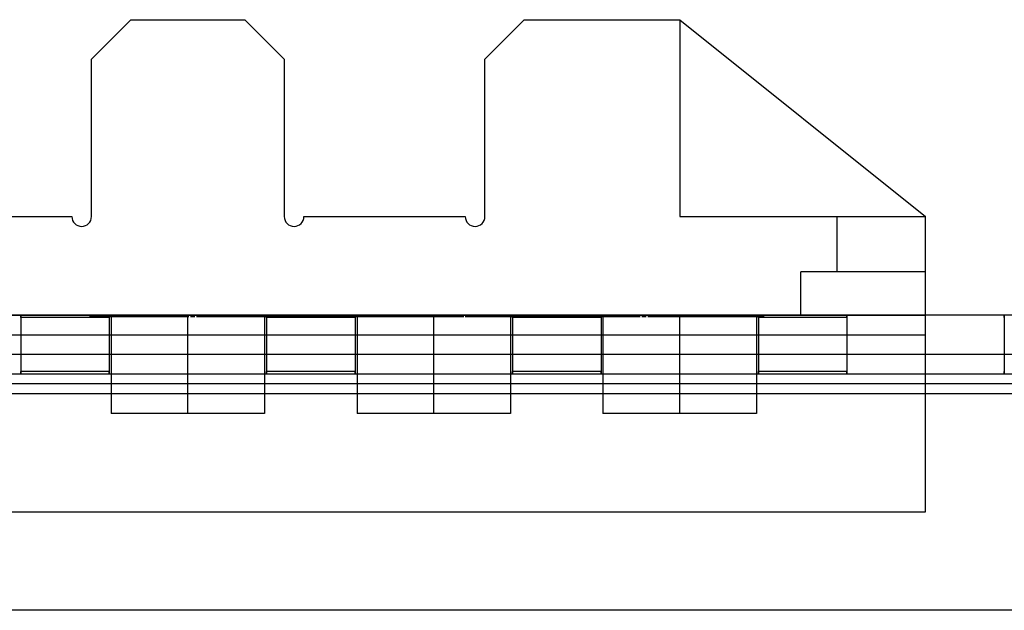
# Model space of a CAD drawing. Units: millimetres. Extents: x -251 to 299, y -74 to 101.
# Drawn here: x -34 to 16, y -59 to -29 of the extents above; entities that cross this region are included whole.
import ezdxf

# ---------------------------------------------------------------- set-up
doc = ezdxf.new("R2010")
doc.units = ezdxf.units.MM
doc.layers.add('MAIN-1', color=7, linetype='Continuous')
doc.layers.add('MAIN-2', color=7, linetype='Continuous')

msp = doc.modelspace()

# ---------------------------------------------------------------- linework, layer by layer
at = {"layer": 'MAIN-1'}
for p, q in [((-28.738, -28.823), (-30.738, -30.823)), ((-28.738, -28.823), (-22.938, -28.823)), ((-20.938, -30.823), (-22.938, -28.823)), ((-8.738, -28.823), (-10.738, -30.823)), ((-8.738, -28.823), (-0.838, -28.823)), ((-0.838, -28.823), (-0.838, -38.823)), ((-0.838, -28.823), (11.662, -38.823)), ((-30.738, -38.823), (-30.738, -30.823)), ((-20.938, -30.823), (-20.938, -38.823)), ((-10.738, -38.823), (-10.738, -30.823)), ((-39.941, -38.823), (-31.738, -38.823)), ((-19.938, -38.823), (-11.738, -38.823)), ((-0.838, -38.823), (11.662, -38.823)), ((11.662, -53.823), (11.662, -38.823)), ((11.662, -46.823), (11.662, -43.823)), ((36.662, -43.823), (11.662, -43.823)), ((36.662, -45.823), (11.662, -45.823)), ((36.662, -47.323), (11.662, -47.323)), ((36.662, -47.823), (11.662, -47.823)), ((-63.338, -53.823), (11.662, -53.823)), ((299.162, -58.823), (-250.838, -58.823))]:
    msp.add_line(p, q, dxfattribs=at)
for centre, start, end in [((-31.238, -38.823), 180, 270), ((-31.238, -38.823), 270, 0), ((-20.438, -38.823), 180, 270), ((-20.438, -38.823), 270, 0), ((-11.238, -38.823), 180, 270), ((-11.238, -38.823), 270, 0)]:
    msp.add_arc(centre, 0.5, start, end, dxfattribs=at)
at = {"layer": 'MAIN-2'}
for p, q in [((-28.738, -28.823), (-28.738, -28.823)), ((-22.938, -28.823), (-22.938, -28.823)), ((-8.738, -28.823), (-8.738, -28.823)), ((-0.838, -28.823), (-0.838, -28.823)), ((-0.838, -28.823), (-0.838, -28.823)), ((-0.838, -28.823), (-0.838, -28.823)), ((-0.838, -28.823), (-0.838, -28.823)), ((-0.838, -28.823), (-0.838, -28.823)), ((-30.738, -30.823), (-30.738, -30.823)), ((-20.938, -30.823), (-20.938, -30.823)), ((-10.738, -30.823), (-10.738, -30.823)), ((-31.738, -38.823), (-31.738, -38.823)), ((-30.738, -38.823), (-30.738, -38.823)), ((-20.938, -38.823), (-20.938, -38.823)), ((-19.938, -38.823), (-19.938, -38.823)), ((-11.738, -38.823), (-11.738, -38.823)), ((-10.738, -38.823), (-10.738, -38.823)), ((-0.838, -38.823), (-0.838, -38.823)), ((-0.838, -38.823), (-0.838, -38.823)), ((-0.838, -38.823), (-0.838, -38.823)), ((7.162, -41.623), (7.162, -38.823)), ((11.662, -38.823), (11.662, -38.823)), ((11.662, -38.823), (11.662, -38.823)), ((11.662, -38.823), (11.662, -38.823)), ((11.662, -38.823), (11.662, -38.823)), ((11.662, -38.823), (11.662, -38.823)), ((11.662, -38.823), (11.662, -38.823)), ((11.662, -41.623), (5.312, -41.623)), ((5.312, -43.823), (5.312, -41.623)), ((11.662, -41.623), (11.662, -41.623)), ((11.662, -41.623), (11.662, -41.623)), ((11.662, -43.823), (-63.338, -43.823)), ((-63.338, -43.823), (11.662, -43.823)), ((-34.339, -43.841), (-34.34, -43.823)), ((-34.34, -43.823), (-34.339, -43.841)), ((-34.339, -43.858), (-34.339, -43.841)), ((-34.339, -43.841), (-34.339, -43.858)), ((-34.339, -43.876), (-34.339, -43.858)), ((-34.339, -43.858), (-34.339, -43.876)), ((-34.338, -43.894), (-34.339, -43.876)), ((-34.339, -43.876), (-34.338, -43.894)), ((-34.338, -43.912), (-34.338, -43.894)), ((-34.338, -43.894), (-34.338, -43.912)), ((-34.338, -43.93), (-34.338, -43.912)), ((-34.338, -43.912), (-34.338, -43.93)), ((-34.338, -43.948), (-34.338, -43.93)), ((-34.338, -43.93), (-34.338, -43.948)), ((-29.838, -43.948), (-34.338, -43.948)), ((-34.338, -43.948), (-34.338, -46.698)), ((-30.837, -43.923), (-30.838, -43.923)), ((-30.835, -43.923), (-30.837, -43.923)), ((-30.831, -43.923), (-30.835, -43.923)), ((-30.825, -43.923), (-30.831, -43.923)), ((-30.818, -43.923), (-30.825, -43.923)), ((-30.808, -43.923), (-30.818, -43.923)), ((-30.796, -43.923), (-30.808, -43.923)), ((-30.783, -43.923), (-30.796, -43.923)), ((-30.766, -43.923), (-30.783, -43.923)), ((-30.747, -43.923), (-30.766, -43.923)), ((-30.727, -43.923), (-30.747, -43.923)), ((-30.703, -43.923), (-30.727, -43.923)), ((-30.678, -43.923), (-30.703, -43.923)), ((-30.65, -43.923), (-30.678, -43.923)), ((-30.62, -43.923), (-30.65, -43.923)), ((-30.589, -43.923), (-30.62, -43.923)), ((-30.556, -43.923), (-30.589, -43.923)), ((-30.522, -43.923), (-30.556, -43.923)), ((-30.487, -43.923), (-30.522, -43.923)), ((-30.45, -43.923), (-30.487, -43.923)), ((-30.413, -43.923), (-30.45, -43.923)), ((-30.375, -43.923), (-30.413, -43.923)), ((-30.336, -43.923), (-30.375, -43.923)), ((-30.297, -43.923), (-30.336, -43.923)), ((-30.257, -43.923), (-30.297, -43.923)), ((-30.217, -43.923), (-30.257, -43.923)), ((-30.177, -43.923), (-30.217, -43.923)), ((-26.002, -43.923), (-30.177, -43.923)), ((-29.838, -43.894), (-29.837, -43.876)), ((-29.837, -43.876), (-29.838, -43.894)), ((-29.838, -43.912), (-29.838, -43.894)), ((-29.838, -43.894), (-29.838, -43.912)), ((-29.838, -43.93), (-29.838, -43.912)), ((-29.838, -43.912), (-29.838, -43.93)), ((-29.838, -43.948), (-29.838, -43.93)), ((-29.838, -43.93), (-29.838, -43.948)), ((-29.838, -43.948), (-29.838, -46.698)), ((-29.837, -43.858), (-29.836, -43.841)), ((-29.836, -43.841), (-29.837, -43.858)), ((-29.837, -43.876), (-29.837, -43.858)), ((-29.837, -43.858), (-29.837, -43.876)), ((-29.836, -43.841), (-29.836, -43.823)), ((-29.836, -43.823), (-29.836, -43.841)), ((-29.738, -43.823), (-29.738, -48.823)), ((-25.79, -43.923), (-26.002, -43.923)), ((-25.838, -46.823), (-25.838, -43.823)), ((-25.838, -46.823), (-25.838, -43.823)), ((-25.838, -48.823), (-25.838, -43.823)), ((-25.838, -48.823), (-25.838, -43.823)), ((-25.494, -43.923), (-25.707, -43.923)), ((-25.17, -43.923), (-25.406, -43.923)), ((-23.759, -43.923), (-25.188, -43.923)), ((-23.459, -43.923), (-23.759, -43.923)), ((-22.257, -43.923), (-23.459, -43.923)), ((-23.251, -43.923), (-23.251, -43.823)), ((-23.251, -43.823), (-21.295, -43.823)), ((-21.757, -43.923), (-22.257, -43.923)), ((-21.938, -43.823), (-21.938, -48.823)), ((-21.839, -43.841), (-21.84, -43.823)), ((-21.84, -43.823), (-21.839, -43.841)), ((-21.839, -43.858), (-21.839, -43.841)), ((-21.839, -43.841), (-21.839, -43.858)), ((-21.838, -43.876), (-21.839, -43.858)), ((-21.839, -43.858), (-21.838, -43.876)), ((-21.838, -43.894), (-21.838, -43.876)), ((-21.838, -43.876), (-21.838, -43.894)), ((-21.838, -43.912), (-21.838, -43.894)), ((-21.838, -43.894), (-21.838, -43.912)), ((-21.838, -43.93), (-21.838, -43.912)), ((-21.838, -43.912), (-21.838, -43.93)), ((-21.838, -43.948), (-21.838, -43.93)), ((-21.838, -43.93), (-21.838, -43.948)), ((-17.338, -43.948), (-21.838, -43.948)), ((-21.838, -43.948), (-21.838, -46.698)), ((-20.19, -43.923), (-21.757, -43.923)), ((-21.295, -43.823), (-21.283, -43.823)), ((-21.283, -43.823), (-21.272, -43.823)), ((-21.272, -43.823), (-21.26, -43.823)), ((-21.26, -43.823), (-21.249, -43.823)), ((-21.249, -43.823), (-21.238, -43.823)), ((-21.238, -43.823), (-21.227, -43.823)), ((-21.227, -43.823), (-21.216, -43.823)), ((-21.216, -43.823), (-21.206, -43.823)), ((-21.206, -43.823), (-21.196, -43.823)), ((-21.196, -43.823), (-21.187, -43.823)), ((-21.187, -43.823), (-21.179, -43.823)), ((-21.179, -43.823), (-21.171, -43.823)), ((-21.171, -43.823), (-21.164, -43.823)), ((-21.164, -43.823), (-21.158, -43.823)), ((-21.158, -43.823), (-21.152, -43.823)), ((-21.152, -43.823), (-21.147, -43.823)), ((-21.147, -43.823), (-21.142, -43.823)), ((-21.142, -43.823), (-21.138, -43.823)), ((-21.138, -43.823), (-21.134, -43.823)), ((-21.134, -43.823), (-21.131, -43.823)), ((-21.131, -43.823), (-21.128, -43.823)), ((-21.128, -43.823), (-21.126, -43.823)), ((-21.126, -43.823), (-21.124, -43.823)), ((-21.124, -43.823), (-21.123, -43.823)), ((-21.123, -43.823), (-21.121, -43.823)), ((-21.121, -43.823), (-21.12, -43.823)), ((-21.12, -43.823), (-21.119, -43.823)), ((-21.119, -43.823), (-21.119, -43.823)), ((-21.119, -43.823), (-21.119, -43.823)), ((-21.119, -43.823), (-21.119, -43.823)), ((-21.119, -43.823), (-21.119, -43.823)), ((-21.119, -43.823), (-21.119, -43.823)), ((-21.119, -43.823), (-21.119, -43.823)), ((-21.119, -43.923), (-21.119, -43.823)), ((-21.119, -43.835), (-21.119, -43.823)), ((-21.119, -43.848), (-21.119, -43.835)), ((-21.119, -43.86), (-21.119, -43.848)), ((-21.119, -43.873), (-21.119, -43.86)), ((-21.119, -43.885), (-21.119, -43.873)), ((-21.119, -43.898), (-21.119, -43.885)), ((-21.119, -43.91), (-21.119, -43.898)), ((-21.119, -43.923), (-21.119, -43.91)), ((-20.321, -43.923), (-20.378, -43.923)), ((-20.264, -43.923), (-20.321, -43.923)), ((-20.21, -43.923), (-20.264, -43.923)), ((-20.158, -43.923), (-20.21, -43.923)), ((-20.107, -43.923), (-20.158, -43.923)), ((-20.06, -43.923), (-20.107, -43.923)), ((-20.015, -43.923), (-20.06, -43.923)), ((-19.974, -43.923), (-20.015, -43.923)), ((-19.937, -43.923), (-19.974, -43.923)), ((-19.903, -43.923), (-19.937, -43.923)), ((-19.872, -43.923), (-19.903, -43.923)), ((-19.847, -43.923), (-19.872, -43.923)), ((-19.825, -43.923), (-19.847, -43.923)), ((-19.806, -43.923), (-19.825, -43.923)), ((-19.552, -43.923), (-19.806, -43.923)), ((-19.551, -43.923), (-19.552, -43.923)), ((-19.552, -43.923), (-19.552, -43.923)), ((-19.552, -43.923), (-19.552, -43.923)), ((-19.552, -43.923), (-19.552, -43.923)), ((-19.552, -43.923), (-19.552, -43.923)), ((-19.551, -43.835), (-19.551, -43.823)), ((-19.551, -43.848), (-19.551, -43.835)), ((-19.551, -43.86), (-19.551, -43.848)), ((-19.551, -43.873), (-19.551, -43.86)), ((-19.551, -43.885), (-19.551, -43.873)), ((-19.551, -43.898), (-19.551, -43.885)), ((-19.551, -43.91), (-19.551, -43.898)), ((-19.551, -43.923), (-19.551, -43.91)), ((-19.551, -43.923), (-19.551, -43.923)), ((-18.104, -43.923), (-19.537, -43.923)), ((-17.291, -43.923), (-18.104, -43.923)), ((-17.338, -43.894), (-17.337, -43.876)), ((-17.337, -43.876), (-17.338, -43.894)), ((-17.338, -43.912), (-17.338, -43.894)), ((-17.338, -43.894), (-17.338, -43.912)), ((-17.338, -43.93), (-17.338, -43.912)), ((-17.338, -43.912), (-17.338, -43.93)), ((-17.338, -43.948), (-17.338, -43.93)), ((-17.338, -43.93), (-17.338, -43.948)), ((-17.338, -43.948), (-17.338, -46.698)), ((-17.337, -43.858), (-17.336, -43.841)), ((-17.336, -43.841), (-17.337, -43.858)), ((-17.337, -43.876), (-17.337, -43.858)), ((-17.337, -43.858), (-17.337, -43.876)), ((-17.336, -43.841), (-17.336, -43.823)), ((-17.336, -43.823), (-17.336, -43.841)), ((-15.883, -43.923), (-17.311, -43.923)), ((-17.238, -43.823), (-17.238, -48.823)), ((-15.568, -43.923), (-15.883, -43.923)), ((-15.763, -43.923), (-15.763, -43.823)), ((-12.032, -43.923), (-15.568, -43.923)), ((-13.338, -46.823), (-13.338, -43.823)), ((-13.338, -46.823), (-13.338, -43.823)), ((-13.338, -48.823), (-13.338, -43.823)), ((-13.338, -48.823), (-13.338, -43.823)), ((-11.81, -43.923), (-12.032, -43.923)), ((-11.491, -43.923), (-11.736, -43.923)), ((-11.489, -43.923), (-11.49, -43.923)), ((-11.487, -43.923), (-11.489, -43.923)), ((-11.484, -43.923), (-11.487, -43.923)), ((-11.478, -43.923), (-11.484, -43.923)), ((-11.471, -43.923), (-11.478, -43.923)), ((-11.463, -43.923), (-11.471, -43.923)), ((-11.452, -43.923), (-11.463, -43.923)), ((-11.439, -43.923), (-11.452, -43.923)), ((-11.424, -43.923), (-11.439, -43.923)), ((-11.407, -43.923), (-11.424, -43.923)), ((-11.388, -43.923), (-11.407, -43.923)), ((-11.367, -43.923), (-11.388, -43.923)), ((-11.343, -43.923), (-11.367, -43.923)), ((-11.317, -43.923), (-11.343, -43.923)), ((-11.289, -43.923), (-11.317, -43.923)), ((-11.259, -43.923), (-11.289, -43.923)), ((-11.226, -43.923), (-11.259, -43.923)), ((-11.191, -43.923), (-11.226, -43.923)), ((-11.154, -43.923), (-11.191, -43.923)), ((-11.114, -43.923), (-11.154, -43.923)), ((-11.072, -43.923), (-11.114, -43.923)), ((-11.029, -43.923), (-11.072, -43.923)), ((-10.984, -43.923), (-11.029, -43.923)), ((-10.938, -43.923), (-10.984, -43.923)), ((-10.891, -43.923), (-10.938, -43.923)), ((-10.844, -43.923), (-10.891, -43.923)), ((-10.796, -43.923), (-10.844, -43.923)), ((-8.124, -43.923), (-10.796, -43.923)), ((-9.438, -43.823), (-9.438, -48.823)), ((-9.339, -43.841), (-9.34, -43.823)), ((-9.34, -43.823), (-9.339, -43.841)), ((-9.339, -43.858), (-9.339, -43.841)), ((-9.339, -43.841), (-9.339, -43.858)), ((-9.339, -43.876), (-9.339, -43.858)), ((-9.339, -43.858), (-9.339, -43.876)), ((-9.338, -43.894), (-9.339, -43.876)), ((-9.339, -43.876), (-9.338, -43.894)), ((-9.338, -43.912), (-9.338, -43.894)), ((-9.338, -43.894), (-9.338, -43.912)), ((-9.338, -43.93), (-9.338, -43.912)), ((-9.338, -43.912), (-9.338, -43.93)), ((-9.338, -43.948), (-9.338, -43.93)), ((-9.338, -43.93), (-9.338, -43.948)), ((-4.838, -43.948), (-9.338, -43.948)), ((-9.338, -43.948), (-9.338, -46.698)), ((-7.889, -43.923), (-8.124, -43.923)), ((-7.893, -43.923), (-7.894, -43.923)), ((-7.891, -43.923), (-7.893, -43.923)), ((-7.888, -43.923), (-7.891, -43.923)), ((-7.882, -43.923), (-7.888, -43.923)), ((-7.874, -43.923), (-7.882, -43.923)), ((-7.864, -43.923), (-7.874, -43.923)), ((-7.853, -43.923), (-7.864, -43.923)), ((-7.839, -43.923), (-7.853, -43.923)), ((-7.823, -43.923), (-7.839, -43.923)), ((-7.804, -43.923), (-7.823, -43.923)), ((-7.783, -43.923), (-7.804, -43.923)), ((-7.76, -43.923), (-7.783, -43.923)), ((-7.734, -43.923), (-7.76, -43.923)), ((-7.706, -43.923), (-7.734, -43.923)), ((-7.677, -43.923), (-7.706, -43.923)), ((-7.646, -43.923), (-7.677, -43.923)), ((-7.613, -43.923), (-7.646, -43.923)), ((-7.579, -43.923), (-7.613, -43.923)), ((-7.543, -43.923), (-7.579, -43.923)), ((-7.507, -43.923), (-7.543, -43.923)), ((-7.469, -43.923), (-7.507, -43.923)), ((-7.431, -43.923), (-7.469, -43.923)), ((-7.392, -43.923), (-7.431, -43.923)), ((-7.353, -43.923), (-7.392, -43.923)), ((-7.314, -43.923), (-7.353, -43.923)), ((-7.274, -43.923), (-7.314, -43.923)), ((-7.233, -43.923), (-7.274, -43.923)), ((-3.059, -43.923), (-7.233, -43.923)), ((-4.838, -43.894), (-4.837, -43.876)), ((-4.837, -43.876), (-4.838, -43.894)), ((-4.838, -43.912), (-4.838, -43.894)), ((-4.838, -43.894), (-4.838, -43.912)), ((-4.838, -43.93), (-4.838, -43.912)), ((-4.838, -43.912), (-4.838, -43.93)), ((-4.838, -43.948), (-4.838, -43.93)), ((-4.838, -43.93), (-4.838, -43.948)), ((-4.838, -43.948), (-4.838, -46.698)), ((-4.837, -43.858), (-4.836, -43.841)), ((-4.836, -43.841), (-4.837, -43.858)), ((-4.837, -43.876), (-4.837, -43.858)), ((-4.837, -43.858), (-4.837, -43.876)), ((-4.836, -43.841), (-4.836, -43.823)), ((-4.836, -43.823), (-4.836, -43.841)), ((-4.738, -43.823), (-4.738, -48.823)), ((-2.846, -43.923), (-3.059, -43.923)), ((-2.55, -43.923), (-2.763, -43.923)), ((-2.227, -43.923), (-2.462, -43.923)), ((-0.612, -43.923), (-2.244, -43.923)), ((-0.838, -46.823), (-0.838, -43.823)), ((-0.838, -46.823), (-0.838, -43.823)), ((-0.838, -48.823), (-0.838, -43.823)), ((-0.838, -48.823), (-0.838, -43.823)), ((0.52, -43.923), (-0.612, -43.923)), ((1.187, -43.923), (0.52, -43.923)), ((2.652, -43.923), (1.187, -43.923)), ((3.461, -43.923), (2.652, -43.923)), ((3.062, -43.823), (3.062, -48.823)), ((3.161, -43.841), (3.16, -43.823)), ((3.16, -43.823), (3.161, -43.841)), ((3.161, -43.858), (3.161, -43.841)), ((3.161, -43.841), (3.161, -43.858)), ((3.162, -43.876), (3.161, -43.858)), ((3.161, -43.858), (3.162, -43.876)), ((3.162, -43.894), (3.162, -43.876)), ((3.162, -43.876), (3.162, -43.894)), ((3.162, -43.912), (3.162, -43.894)), ((3.162, -43.894), (3.162, -43.912)), ((3.162, -43.93), (3.162, -43.912)), ((3.162, -43.912), (3.162, -43.93)), ((3.162, -43.948), (3.162, -43.93)), ((3.162, -43.93), (3.162, -43.948)), ((7.662, -43.948), (3.162, -43.948)), ((3.162, -43.948), (3.162, -46.698)), ((7.662, -43.894), (7.663, -43.876)), ((7.663, -43.876), (7.662, -43.894)), ((7.662, -43.912), (7.662, -43.894)), ((7.662, -43.894), (7.662, -43.912)), ((7.662, -43.93), (7.662, -43.912)), ((7.662, -43.912), (7.662, -43.93)), ((7.662, -43.948), (7.662, -43.93)), ((7.662, -43.93), (7.662, -43.948)), ((7.662, -43.948), (7.662, -46.698)), ((7.663, -43.858), (7.664, -43.841)), ((7.664, -43.841), (7.663, -43.858)), ((7.663, -43.876), (7.663, -43.858)), ((7.663, -43.858), (7.663, -43.876)), ((7.664, -43.841), (7.664, -43.823)), ((7.664, -43.823), (7.664, -43.841)), ((11.662, -46.823), (11.662, -43.823)), ((11.662, -43.823), (11.662, -43.823)), ((11.662, -43.823), (11.662, -43.823)), ((15.661, -43.841), (15.66, -43.823)), ((15.66, -43.823), (15.661, -43.841)), ((15.661, -43.858), (15.661, -43.841)), ((15.661, -43.841), (15.661, -43.858)), ((15.661, -43.876), (15.661, -43.858)), ((15.661, -43.858), (15.661, -43.876)), ((15.662, -43.894), (15.661, -43.876)), ((15.661, -43.876), (15.662, -43.894)), ((15.662, -43.912), (15.662, -43.894)), ((15.662, -43.894), (15.662, -43.912)), ((15.662, -43.93), (15.662, -43.912)), ((15.662, -43.912), (15.662, -43.93)), ((15.662, -43.948), (15.662, -43.93)), ((15.662, -43.93), (15.662, -43.948)), ((15.662, -43.948), (15.662, -46.698)), ((-63.338, -44.823), (11.662, -44.823)), ((-63.338, -44.823), (11.662, -44.823)), ((299.162, -45.823), (-250.838, -45.823)), ((11.662, -45.823), (-63.338, -45.823)), ((299.162, -46.823), (-250.838, -46.823)), ((-34.34, -46.823), (-34.339, -46.805)), ((-34.339, -46.805), (-34.34, -46.823)), ((-34.339, -46.769), (-34.338, -46.751)), ((-34.338, -46.751), (-34.339, -46.769)), ((-34.339, -46.787), (-34.339, -46.769)), ((-34.339, -46.769), (-34.339, -46.787)), ((-34.339, -46.805), (-34.339, -46.787)), ((-34.339, -46.787), (-34.339, -46.805)), ((-34.338, -46.716), (-34.338, -46.698)), ((-29.838, -46.698), (-34.338, -46.698)), ((-34.338, -46.698), (-34.338, -46.716)), ((-34.338, -46.733), (-34.338, -46.716)), ((-34.338, -46.716), (-34.338, -46.733)), ((-34.338, -46.751), (-34.338, -46.733)), ((-34.338, -46.733), (-34.338, -46.751)), ((-29.838, -46.716), (-29.838, -46.698)), ((-29.838, -46.698), (-29.838, -46.716)), ((-29.838, -46.733), (-29.838, -46.716)), ((-29.838, -46.716), (-29.838, -46.733)), ((-29.838, -46.751), (-29.838, -46.733)), ((-29.838, -46.733), (-29.838, -46.751)), ((-29.837, -46.769), (-29.838, -46.751)), ((-29.838, -46.751), (-29.837, -46.769)), ((-29.837, -46.787), (-29.837, -46.769)), ((-29.837, -46.769), (-29.837, -46.787)), ((-29.836, -46.805), (-29.837, -46.787)), ((-29.837, -46.787), (-29.836, -46.805)), ((-29.836, -46.823), (-29.836, -46.805)), ((-29.836, -46.805), (-29.836, -46.823)), ((-21.84, -46.823), (-21.839, -46.805)), ((-21.839, -46.805), (-21.84, -46.823)), ((-21.839, -46.787), (-21.838, -46.769)), ((-21.838, -46.769), (-21.839, -46.787)), ((-21.839, -46.805), (-21.839, -46.787)), ((-21.839, -46.787), (-21.839, -46.805)), ((-21.838, -46.716), (-21.838, -46.698)), ((-17.338, -46.698), (-21.838, -46.698)), ((-21.838, -46.698), (-21.838, -46.716)), ((-21.838, -46.733), (-21.838, -46.716)), ((-21.838, -46.716), (-21.838, -46.733)), ((-21.838, -46.751), (-21.838, -46.733)), ((-21.838, -46.733), (-21.838, -46.751)), ((-21.838, -46.769), (-21.838, -46.751)), ((-21.838, -46.751), (-21.838, -46.769)), ((-17.338, -46.716), (-17.338, -46.698)), ((-17.338, -46.698), (-17.338, -46.716)), ((-17.338, -46.733), (-17.338, -46.716)), ((-17.338, -46.716), (-17.338, -46.733)), ((-17.338, -46.751), (-17.338, -46.733)), ((-17.338, -46.733), (-17.338, -46.751)), ((-17.337, -46.769), (-17.338, -46.751)), ((-17.338, -46.751), (-17.337, -46.769)), ((-17.337, -46.787), (-17.337, -46.769)), ((-17.337, -46.769), (-17.337, -46.787)), ((-17.336, -46.805), (-17.337, -46.787)), ((-17.337, -46.787), (-17.336, -46.805)), ((-17.336, -46.823), (-17.336, -46.805)), ((-17.336, -46.805), (-17.336, -46.823)), ((-9.34, -46.823), (-9.339, -46.805)), ((-9.339, -46.805), (-9.34, -46.823)), ((-9.339, -46.769), (-9.338, -46.751)), ((-9.338, -46.751), (-9.339, -46.769)), ((-9.339, -46.787), (-9.339, -46.769)), ((-9.339, -46.769), (-9.339, -46.787)), ((-9.339, -46.805), (-9.339, -46.787)), ((-9.339, -46.787), (-9.339, -46.805)), ((-9.338, -46.716), (-9.338, -46.698)), ((-4.838, -46.698), (-9.338, -46.698)), ((-9.338, -46.698), (-9.338, -46.716)), ((-9.338, -46.733), (-9.338, -46.716)), ((-9.338, -46.716), (-9.338, -46.733)), ((-9.338, -46.751), (-9.338, -46.733)), ((-9.338, -46.733), (-9.338, -46.751)), ((-4.838, -46.716), (-4.838, -46.698)), ((-4.838, -46.698), (-4.838, -46.716)), ((-4.838, -46.733), (-4.838, -46.716)), ((-4.838, -46.716), (-4.838, -46.733)), ((-4.838, -46.751), (-4.838, -46.733)), ((-4.838, -46.733), (-4.838, -46.751)), ((-4.837, -46.769), (-4.838, -46.751)), ((-4.838, -46.751), (-4.837, -46.769)), ((-4.837, -46.787), (-4.837, -46.769)), ((-4.837, -46.769), (-4.837, -46.787)), ((-4.836, -46.805), (-4.837, -46.787)), ((-4.837, -46.787), (-4.836, -46.805)), ((-4.836, -46.823), (-4.836, -46.805)), ((-4.836, -46.805), (-4.836, -46.823)), ((3.16, -46.823), (3.161, -46.805)), ((3.161, -46.805), (3.16, -46.823)), ((3.161, -46.787), (3.162, -46.769)), ((3.162, -46.769), (3.161, -46.787)), ((3.161, -46.805), (3.161, -46.787)), ((3.161, -46.787), (3.161, -46.805)), ((3.162, -46.716), (3.162, -46.698)), ((7.662, -46.698), (3.162, -46.698)), ((3.162, -46.698), (3.162, -46.716)), ((3.162, -46.733), (3.162, -46.716)), ((3.162, -46.716), (3.162, -46.733)), ((3.162, -46.751), (3.162, -46.733)), ((3.162, -46.733), (3.162, -46.751)), ((3.162, -46.769), (3.162, -46.751)), ((3.162, -46.751), (3.162, -46.769)), ((7.662, -46.716), (7.662, -46.698)), ((7.662, -46.698), (7.662, -46.716)), ((7.662, -46.733), (7.662, -46.716)), ((7.662, -46.716), (7.662, -46.733)), ((7.662, -46.751), (7.662, -46.733)), ((7.662, -46.733), (7.662, -46.751)), ((7.663, -46.769), (7.662, -46.751)), ((7.662, -46.751), (7.663, -46.769)), ((7.663, -46.787), (7.663, -46.769)), ((7.663, -46.769), (7.663, -46.787)), ((7.664, -46.805), (7.663, -46.787)), ((7.663, -46.787), (7.664, -46.805)), ((7.664, -46.823), (7.664, -46.805)), ((7.664, -46.805), (7.664, -46.823)), ((15.66, -46.823), (15.661, -46.805)), ((15.661, -46.805), (15.66, -46.823)), ((15.661, -46.769), (15.662, -46.751)), ((15.662, -46.751), (15.661, -46.769)), ((15.661, -46.787), (15.661, -46.769)), ((15.661, -46.769), (15.661, -46.787)), ((15.661, -46.805), (15.661, -46.787)), ((15.661, -46.787), (15.661, -46.805)), ((15.662, -46.716), (15.662, -46.698)), ((15.662, -46.698), (15.662, -46.716)), ((15.662, -46.733), (15.662, -46.716)), ((15.662, -46.716), (15.662, -46.733)), ((15.662, -46.751), (15.662, -46.733)), ((15.662, -46.733), (15.662, -46.751)), ((299.162, -47.323), (-250.838, -47.323)), ((11.662, -47.323), (-63.338, -47.323)), ((11.662, -47.823), (-63.338, -47.823)), ((-25.838, -48.823), (-29.738, -48.823)), ((-21.938, -48.823), (-25.838, -48.823)), ((-13.338, -48.823), (-17.238, -48.823)), ((-9.438, -48.823), (-13.338, -48.823)), ((-0.838, -48.823), (-4.738, -48.823)), ((3.062, -48.823), (-0.838, -48.823)), ((11.662, -53.823), (11.662, -53.823)), ((11.662, -53.823), (11.662, -53.823))]:
    msp.add_line(p, q, dxfattribs=at)

doc.saveas('drawing.dxf')
